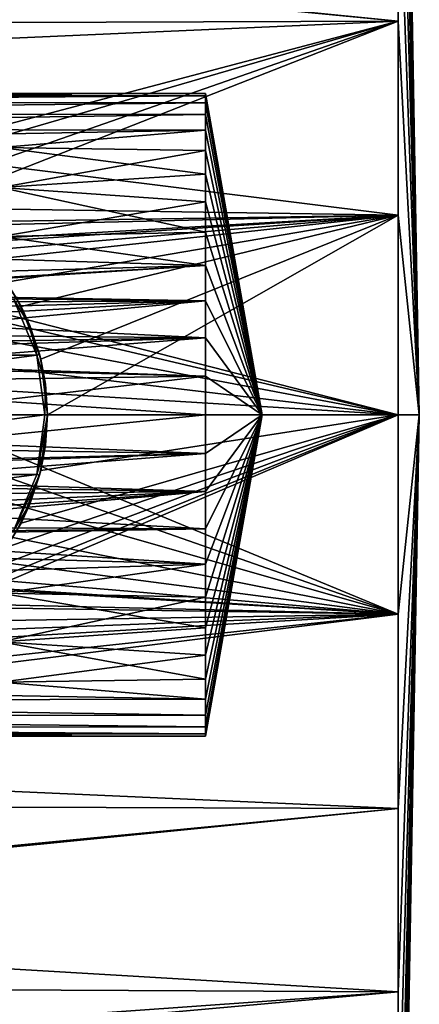
# Model space of a CAD drawing. Units: millimetres. Extents: x -105 to 164, y -48 to 30.
# Drawn here: x 157 to 164, y -10 to 7 of the extents above; entities that cross this region are included whole.
import ezdxf

# ---------------------------------------------------------------- set-up
doc = ezdxf.new("R2010")
doc.units = ezdxf.units.MM
doc.header["$LTSCALE"] = 101.851852
for name, color, linetype in [('185', 7, 'CONTINUOUS'), ('186', 7, 'CONTINUOUS'), ('187', 7, 'CONTINUOUS'), ('188', 7, 'CONTINUOUS'), ('190', 7, 'CONTINUOUS'), ('191', 7, 'CONTINUOUS'), ('198', 7, 'CONTINUOUS'), ('199', 7, 'CONTINUOUS'), ('211', 7, 'CONTINUOUS'), ('212', 7, 'CONTINUOUS'), ('215', 7, 'CONTINUOUS'), ('249', 7, 'CONTINUOUS'), ('250', 7, 'CONTINUOUS'), ('251', 7, 'CONTINUOUS')]:
    doc.layers.add(name, color=color, linetype=linetype)

msp = doc.modelspace()

# ---------------------------------------------------------------- linework, layer by layer
at = {"layer": '185', "color": 7, "linetype": 'CONTINUOUS', "true_color": 0xaaaaaa}
for points in [[(163.3, 6.738, 19.626), (163.3, 9.876, 18.249), (133.3, 9.732, 18.326), (163.3, 6.738, 19.626)], [(163.3, 9.876, -18.249), (163.3, 6.738, -19.626), (143.113, 8.688, -18.844), (163.3, 9.876, -18.249)], [(133.3, 6.635, 19.661), (163.3, 6.738, 19.626), (133.3, 9.732, 18.326), (133.3, 6.635, 19.661)], [(143.113, 8.688, -18.844), (163.3, 6.738, -19.626), (143.607, 5.869, -19.903), (143.113, 8.688, -18.844)], [(152.821, 3.971, 20.366), (163.3, 6.738, 19.626), (133.3, 6.635, 19.661), (152.821, 3.971, 20.366)], [(163.3, 6.738, -19.626), (163.3, 3.415, -20.467), (143.607, 5.869, -19.903), (163.3, 6.738, -19.626)], [(153.779, 3.971, 20.366), (163.3, 6.738, 19.626), (152.821, 3.971, 20.366), (153.779, 3.971, 20.366)], [(154.711, 3.743, 20.41), (163.3, 6.738, 19.626), (153.779, 3.971, 20.366), (154.711, 3.743, 20.41)], [(155.152, 3.545, 20.445), (163.3, 6.738, 19.626), (154.711, 3.743, 20.41), (155.152, 3.545, 20.445)], [(163.3, 3.415, 20.467), (163.3, 6.738, 19.626), (155.152, 3.545, 20.445), (163.3, 3.415, 20.467)], [(143.607, 5.869, -19.903), (163.3, 3.415, -20.467), (143.903, 2.957, -20.538), (143.607, 5.869, -19.903)], [(155.568, 3.295, 20.487), (163.3, 3.415, 20.467), (155.152, 3.545, 20.445), (155.568, 3.295, 20.487)], [(163.3, 3.415, -20.467), (152.64, 2.729, -20.57), (143.903, 2.957, -20.538), (163.3, 3.415, -20.467)], [(153.3, 2.562, -20.591), (152.64, 2.729, -20.57), (163.3, 3.415, -20.467), (153.3, 2.562, -20.591)], [(163.3, 0, -20.75), (153.3, 2.562, -20.591), (163.3, 3.415, -20.467), (163.3, 0, -20.75)], [(155.951, 2.995, 20.533), (163.3, 3.415, 20.467), (155.568, 3.295, 20.487), (155.951, 2.995, 20.533)], [(156.295, 2.651, 20.58), (163.3, 3.415, 20.467), (155.951, 2.995, 20.533), (156.295, 2.651, 20.58)], [(156.595, 2.268, 20.626), (163.3, 3.415, 20.467), (156.295, 2.651, 20.58), (156.595, 2.268, 20.626)], [(156.845, 1.853, 20.667), (163.3, 3.415, 20.467), (156.595, 2.268, 20.626), (156.845, 1.853, 20.667)], [(157.185, 0.951, 20.728), (163.3, 3.415, 20.467), (156.845, 1.853, 20.667), (157.185, 0.951, 20.728)], [(157.3, 0, 20.75), (163.3, 3.415, 20.467), (157.185, 0.951, 20.728), (157.3, 0, 20.75)], [(163.3, 0, 20.75), (163.3, 3.415, 20.467), (157.3, 0, 20.75), (163.3, 0, 20.75)], [(153.959, 2.193, -20.634), (153.3, 2.562, -20.591), (163.3, 0, -20.75), (153.959, 2.193, -20.634)], [(154.493, 1.659, -20.684), (153.959, 2.193, -20.634), (163.3, 0, -20.75), (154.493, 1.659, -20.684)], [(154.862, 1, -20.726), (154.493, 1.659, -20.684), (163.3, 0, -20.75), (154.862, 1, -20.726)], [(155.003, 0.509, -20.744), (154.862, 1, -20.726), (163.3, 0, -20.75), (155.003, 0.509, -20.744)], [(155.05, 0, -20.75), (155.003, 0.509, -20.744), (163.3, 0, -20.75), (155.05, 0, -20.75)]]:
    msp.add_3dface(points, dxfattribs=at)
at = {"layer": '186', "color": 7, "linetype": 'CONTINUOUS', "true_color": 0xaaaaaa}
for points in [[(163.3, 20.115, -5.094), (163.3, 20.679, -1.714), (163.662, 0), (163.3, 20.115, -5.094)], [(163.3, 20.679, -1.714), (163.3, 20.679, 1.714), (163.662, 0), (163.3, 20.679, -1.714)], [(163.3, 20.679, 1.714), (163.3, 20.115, 5.094), (163.662, 0), (163.3, 20.679, 1.714)], [(163.3, 19.002, -8.335), (163.3, 20.115, -5.094), (163.662, 0), (163.3, 19.002, -8.335)], [(163.3, 20.115, 5.094), (163.3, 19.002, 8.335), (163.662, 0), (163.3, 20.115, 5.094)], [(163.3, 17.371, -11.349), (163.3, 19.002, -8.335), (163.662, 0), (163.3, 17.371, -11.349)], [(163.3, 19.002, 8.335), (163.3, 17.371, 11.349), (163.662, 0), (163.3, 19.002, 8.335)], [(163.3, 15.266, -14.054), (163.3, 17.371, -11.349), (163.662, 0), (163.3, 15.266, -14.054)], [(163.3, 17.371, 11.349), (163.3, 15.266, 14.054), (163.662, 0), (163.3, 17.371, 11.349)], [(163.3, 12.745, -16.375), (163.3, 15.266, -14.054), (163.662, 0), (163.3, 12.745, -16.375)], [(163.3, 15.266, 14.054), (163.3, 12.745, 16.375), (163.662, 0), (163.3, 15.266, 14.054)], [(163.3, 9.876, -18.249), (163.3, 12.745, -16.375), (163.662, 0), (163.3, 9.876, -18.249)], [(163.3, 12.745, 16.375), (163.3, 9.876, 18.249), (163.662, 0), (163.3, 12.745, 16.375)], [(163.3, 6.738, -19.626), (163.3, 9.876, -18.249), (163.662, 0), (163.3, 6.738, -19.626)], [(163.3, 9.876, 18.249), (163.3, 6.738, 19.626), (163.662, 0), (163.3, 9.876, 18.249)], [(163.3, 3.415, -20.467), (163.3, 6.738, -19.626), (163.662, 0), (163.3, 3.415, -20.467)], [(163.3, 6.738, 19.626), (163.3, 3.415, 20.467), (163.662, 0), (163.3, 6.738, 19.626)], [(163.3, 0, -20.75), (163.3, 3.415, -20.467), (163.662, 0), (163.3, 0, -20.75)], [(163.3, 3.415, 20.467), (163.3, 0, 20.75), (163.662, 0), (163.3, 3.415, 20.467)]]:
    msp.add_3dface(points, dxfattribs=at)
at = {"layer": '187', "color": 7, "linetype": 'CONTINUOUS', "true_color": 0xaaaaaa}
for points in [[(155.05, 0, -20.75), (163.3, -3.415, -20.467), (155.003, -0.509, -20.744), (155.05, 0, -20.75)], [(155.05, 0, -20.75), (163.3, 0, -20.75), (163.3, -3.415, -20.467), (155.05, 0, -20.75)], [(155.568, -3.295, 20.487), (163.3, 0, 20.75), (155.951, -2.995, 20.533), (155.568, -3.295, 20.487)], [(163.3, 0, 20.75), (155.568, -3.295, 20.487), (163.3, -3.415, 20.467), (163.3, 0, 20.75)], [(155.951, -2.995, 20.533), (163.3, 0, 20.75), (156.295, -2.651, 20.58), (155.951, -2.995, 20.533)], [(156.295, -2.651, 20.58), (163.3, 0, 20.75), (156.595, -2.268, 20.626), (156.295, -2.651, 20.58)], [(156.595, -2.268, 20.626), (163.3, 0, 20.75), (156.845, -1.853, 20.667), (156.595, -2.268, 20.626)], [(156.845, -1.853, 20.667), (163.3, 0, 20.75), (157.185, -0.951, 20.728), (156.845, -1.853, 20.667)], [(163.3, 0, 20.75), (157.3, 0, 20.75), (157.185, -0.951, 20.728), (163.3, 0, 20.75)], [(155.003, -0.509, -20.744), (163.3, -3.415, -20.467), (154.862, -1, -20.726), (155.003, -0.509, -20.744)], [(154.862, -1, -20.726), (163.3, -3.415, -20.467), (154.493, -1.659, -20.684), (154.862, -1, -20.726)], [(154.493, -1.659, -20.684), (163.3, -3.415, -20.467), (153.959, -2.193, -20.634), (154.493, -1.659, -20.684)], [(153.959, -2.193, -20.634), (163.3, -3.415, -20.467), (153.3, -2.562, -20.591), (153.959, -2.193, -20.634)], [(153.3, -2.562, -20.591), (163.3, -3.415, -20.467), (152.64, -2.729, -20.57), (153.3, -2.562, -20.591)], [(163.3, -3.415, -20.467), (143.903, -2.957, -20.538), (151.96, -2.729, -20.57), (163.3, -3.415, -20.467)], [(152.64, -2.729, -20.57), (163.3, -3.415, -20.467), (151.96, -2.729, -20.57), (152.64, -2.729, -20.57)], [(143.607, -5.869, -19.903), (143.903, -2.957, -20.538), (163.3, -3.415, -20.467), (143.607, -5.869, -19.903)], [(155.568, -3.295, 20.487), (155.152, -3.545, 20.445), (163.3, -3.415, 20.467), (155.568, -3.295, 20.487)], [(153.779, -3.971, 20.366), (133.3, -6.635, 19.661), (163.3, -3.415, 20.467), (153.779, -3.971, 20.366)], [(163.3, -3.415, 20.467), (133.3, -6.635, 19.661), (163.3, -6.738, 19.626), (163.3, -3.415, 20.467)], [(163.3, -6.738, -19.626), (143.607, -5.869, -19.903), (163.3, -3.415, -20.467), (163.3, -6.738, -19.626)], [(154.711, -3.743, 20.41), (153.779, -3.971, 20.366), (163.3, -3.415, 20.467), (154.711, -3.743, 20.41)], [(155.152, -3.545, 20.445), (154.711, -3.743, 20.41), (163.3, -3.415, 20.467), (155.152, -3.545, 20.445)], [(143.113, -8.688, -18.844), (143.607, -5.869, -19.903), (163.3, -6.738, -19.626), (143.113, -8.688, -18.844)], [(133.3, -6.635, 19.661), (133.3, -9.732, 18.326), (163.3, -6.738, 19.626), (133.3, -6.635, 19.661)], [(163.3, -6.738, 19.626), (133.3, -9.732, 18.326), (163.3, -9.876, 18.249), (163.3, -6.738, 19.626)], [(163.3, -9.876, -18.249), (143.113, -8.688, -18.844), (163.3, -6.738, -19.626), (163.3, -9.876, -18.249)], [(142.423, -11.36, -17.364), (143.113, -8.688, -18.844), (163.3, -9.876, -18.249), (142.423, -11.36, -17.364)], [(133.3, -9.732, 18.326), (133.3, -12.573, 16.507), (163.3, -9.876, 18.249), (133.3, -9.732, 18.326)], [(163.3, -9.876, 18.249), (133.3, -12.573, 16.507), (163.3, -12.745, 16.375), (163.3, -9.876, 18.249)], [(163.3, -12.745, -16.375), (142.423, -11.36, -17.364), (163.3, -9.876, -18.249), (163.3, -12.745, -16.375)]]:
    msp.add_3dface(points, dxfattribs=at)
at = {"layer": '188', "color": 7, "linetype": 'CONTINUOUS', "true_color": 0xaaaaaa}
for points in [[(163.3, 0, -20.75), (163.662, 0), (163.3, -3.415, -20.467), (163.3, 0, -20.75)], [(163.662, 0), (163.3, 0, 20.75), (163.3, -3.415, 20.467), (163.662, 0)], [(163.662, 0), (163.3, -3.415, 20.467), (163.3, -6.738, 19.626), (163.662, 0)], [(163.662, 0), (163.3, -6.738, 19.626), (163.3, -9.876, 18.249), (163.662, 0)], [(163.662, 0), (163.3, -9.876, 18.249), (163.3, -12.745, 16.375), (163.662, 0)], [(163.662, 0), (163.3, -12.745, 16.375), (163.3, -15.266, 14.054), (163.662, 0)], [(163.662, 0), (163.3, -15.266, 14.054), (163.3, -17.371, 11.349), (163.662, 0)], [(163.662, 0), (163.3, -17.371, 11.349), (163.3, -19.002, 8.335), (163.662, 0)], [(163.662, 0), (163.3, -19.002, 8.335), (163.3, -20.115, 5.094), (163.662, 0)], [(163.662, 0), (163.3, -20.115, 5.094), (163.3, -20.679, 1.714), (163.662, 0)], [(163.662, 0), (163.3, -20.679, 1.714), (163.3, -20.679, -1.714), (163.662, 0)], [(163.662, 0), (163.3, -20.679, -1.714), (163.3, -20.115, -5.094), (163.662, 0)], [(163.662, 0), (163.3, -20.115, -5.094), (163.3, -19.002, -8.335), (163.662, 0)], [(163.662, 0), (163.3, -19.002, -8.335), (163.3, -17.371, -11.349), (163.662, 0)], [(163.662, 0), (163.3, -17.371, -11.349), (163.3, -15.266, -14.054), (163.662, 0)], [(163.662, 0), (163.3, -15.266, -14.054), (163.3, -12.745, -16.375), (163.662, 0)], [(163.662, 0), (163.3, -12.745, -16.375), (163.3, -9.876, -18.249), (163.662, 0)], [(163.662, 0), (163.3, -9.876, -18.249), (163.3, -6.738, -19.626), (163.662, 0)], [(163.662, 0), (163.3, -6.738, -19.626), (163.3, -3.415, -20.467), (163.662, 0)]]:
    msp.add_3dface(points, dxfattribs=at)
at = {"layer": '190', "color": 7, "linetype": 'CONTINUOUS', "true_color": 0xaaaaaa}
for points in [[(160, 5.46, -0.663), (160.97, 0), (160, 5.5), (160, 5.46, -0.663)], [(160, 5.5), (160.97, 0), (160, 5.46, 0.663), (160, 5.5)], [(160, 5.34, -1.316), (160.97, 0), (160, 5.46, -0.663), (160, 5.34, -1.316)], [(160, 5.46, 0.663), (160.97, 0), (160, 5.34, 1.316), (160, 5.46, 0.663)], [(160, 5.143, -1.95), (160.97, 0), (160, 5.34, -1.316), (160, 5.143, -1.95)], [(160, 5.34, 1.316), (160.97, 0), (160, 5.143, 1.95), (160, 5.34, 1.316)], [(160, 4.87, -2.556), (160.97, 0), (160, 5.143, -1.95), (160, 4.87, -2.556)], [(160, 5.143, 1.95), (160.97, 0), (160, 4.87, 2.556), (160, 5.143, 1.95)], [(160, 4.526, -3.124), (160.97, 0), (160, 4.87, -2.556), (160, 4.526, -3.124)], [(160, 4.87, 2.556), (160.97, 0), (160, 4.526, 3.124), (160, 4.87, 2.556)], [(160, 4.117, -3.647), (160.97, 0), (160, 4.526, -3.124), (160, 4.117, -3.647)], [(160, 4.526, 3.124), (160.97, 0), (160, 4.117, 3.647), (160, 4.526, 3.124)], [(160, 3.647, -4.117), (160.97, 0), (160, 4.117, -3.647), (160, 3.647, -4.117)], [(160, 4.117, 3.647), (160.97, 0), (160, 3.647, 4.117), (160, 4.117, 3.647)], [(160, 3.124, -4.526), (160.97, 0), (160, 3.647, -4.117), (160, 3.124, -4.526)], [(160, 3.647, 4.117), (160.97, 0), (160, 3.124, 4.526), (160, 3.647, 4.117)], [(160, 2.556, -4.87), (160.97, 0), (160, 3.124, -4.526), (160, 2.556, -4.87)], [(160, 3.124, 4.526), (160.97, 0), (160, 2.556, 4.87), (160, 3.124, 4.526)], [(160, 1.95, -5.143), (160.97, 0), (160, 2.556, -4.87), (160, 1.95, -5.143)], [(160, 2.556, 4.87), (160.97, 0), (160, 1.95, 5.143), (160, 2.556, 4.87)], [(160, 1.316, -5.34), (160.97, 0), (160, 1.95, -5.143), (160, 1.316, -5.34)], [(160, 1.95, 5.143), (160.97, 0), (160, 1.316, 5.34), (160, 1.95, 5.143)], [(160, 0.663, -5.46), (160.97, 0), (160, 1.316, -5.34), (160, 0.663, -5.46)], [(160, 1.316, 5.34), (160.97, 0), (160, 0.663, 5.46), (160, 1.316, 5.34)], [(160, 0, -5.5), (160.97, 0), (160, 0.663, -5.46), (160, 0, -5.5)], [(160, 0.663, 5.46), (160.97, 0), (160, 0, 5.5), (160, 0.663, 5.46)]]:
    msp.add_3dface(points, dxfattribs=at)
at = {"layer": '191', "color": 7, "linetype": 'CONTINUOUS', "true_color": 0xaaaaaa}
for points in [[(160, 5.46, -0.663), (160, 5.5), (144, 5.462, -0.646), (160, 5.46, -0.663)], [(160, 5.5), (160, 5.46, 0.663), (144, 5.5, 0), (160, 5.5)], [(144, 5.462, -0.646), (160, 5.5), (144, 5.5, 0), (144, 5.462, -0.646)], [(144, 5.5, 0), (160, 5.46, 0.663), (144, 5.462, 0.646), (144, 5.5, 0)], [(144, 5.348, -1.283), (160, 5.46, -0.663), (144, 5.462, -0.646), (144, 5.348, -1.283)], [(144, 5.462, 0.646), (160, 5.46, 0.663), (144, 5.348, 1.283), (144, 5.462, 0.646)], [(160, 5.34, -1.316), (160, 5.46, -0.663), (144, 5.348, -1.283), (160, 5.34, -1.316)], [(160, 5.46, 0.663), (160, 5.34, 1.316), (144, 5.348, 1.283), (160, 5.46, 0.663)], [(144, 5.161, -1.902), (160, 5.34, -1.316), (144, 5.348, -1.283), (144, 5.161, -1.902)], [(144, 5.348, 1.283), (160, 5.34, 1.316), (144, 5.161, 1.902), (144, 5.348, 1.283)], [(160, 5.143, -1.95), (160, 5.34, -1.316), (144, 5.161, -1.902), (160, 5.143, -1.95)], [(160, 5.34, 1.316), (160, 5.143, 1.95), (144, 5.161, 1.902), (160, 5.34, 1.316)], [(144, 4.902, -2.494), (160, 5.143, -1.95), (144, 5.161, -1.902), (144, 4.902, -2.494)], [(144, 5.161, 1.902), (160, 5.143, 1.95), (144, 4.902, 2.494), (144, 5.161, 1.902)], [(160, 4.87, -2.556), (160, 5.143, -1.95), (144, 4.902, -2.494), (160, 4.87, -2.556)], [(160, 5.143, 1.95), (160, 4.87, 2.556), (144, 4.902, 2.494), (160, 5.143, 1.95)], [(144, 4.575, -3.053), (160, 4.87, -2.556), (144, 4.902, -2.494), (144, 4.575, -3.053)], [(144, 4.902, 2.494), (160, 4.87, 2.556), (156.5, 4.575, 3.053), (144, 4.902, 2.494)], [(156.5, 4.575, -3.053), (160, 4.87, -2.556), (144, 4.575, -3.053), (156.5, 4.575, -3.053)], [(160, 4.526, -3.124), (160, 4.87, -2.556), (156.5, 4.575, -3.053), (160, 4.526, -3.124)], [(160, 4.87, 2.556), (160, 4.526, 3.124), (156.5, 4.575, 3.053), (160, 4.87, 2.556)], [(156.5, 3.889, -3.889), (160, 4.526, -3.124), (156.5, 4.575, -3.053), (156.5, 3.889, -3.889)], [(160, 4.526, 3.124), (160, 4.117, 3.647), (156.5, 4.575, 3.053), (160, 4.526, 3.124)], [(156.5, 4.575, 3.053), (160, 4.117, 3.647), (156.5, 3.889, 3.889), (156.5, 4.575, 3.053)], [(160, 4.117, -3.647), (160, 4.526, -3.124), (156.5, 3.889, -3.889), (160, 4.117, -3.647)], [(160, 3.647, -4.117), (160, 4.117, -3.647), (156.5, 3.889, -3.889), (160, 3.647, -4.117)], [(160, 4.117, 3.647), (160, 3.647, 4.117), (156.5, 3.889, 3.889), (160, 4.117, 3.647)], [(156.5, 3.053, -4.575), (160, 3.647, -4.117), (156.5, 3.889, -3.889), (156.5, 3.053, -4.575)], [(160, 3.647, 4.117), (160, 3.124, 4.526), (156.5, 3.889, 3.889), (160, 3.647, 4.117)], [(156.5, 3.889, 3.889), (160, 3.124, 4.526), (156.5, 3.053, 4.575), (156.5, 3.889, 3.889)], [(160, 3.124, -4.526), (160, 3.647, -4.117), (156.5, 3.053, -4.575), (160, 3.124, -4.526)], [(144, 2.103, -5.082), (160, 2.556, -4.87), (156.5, 3.053, -4.575), (144, 2.103, -5.082)], [(156.5, 3.053, 4.575), (160, 2.556, 4.87), (144, 3.053, 4.575), (156.5, 3.053, 4.575)], [(144, 3.053, 4.575), (160, 2.556, 4.87), (144, 2.103, 5.082), (144, 3.053, 4.575)], [(160, 2.556, -4.87), (160, 3.124, -4.526), (156.5, 3.053, -4.575), (160, 2.556, -4.87)], [(160, 3.124, 4.526), (160, 2.556, 4.87), (156.5, 3.053, 4.575), (160, 3.124, 4.526)], [(160, 2.556, -4.87), (144, 2.103, -5.082), (152.01, 2.08, -5.092), (160, 2.556, -4.87)], [(160, 2.556, 4.87), (160, 1.95, 5.143), (144, 2.103, 5.082), (160, 2.556, 4.87)], [(152.59, 2.08, -5.092), (160, 2.556, -4.87), (152.01, 2.08, -5.092), (152.59, 2.08, -5.092)], [(160, 1.95, -5.143), (160, 2.556, -4.87), (152.59, 2.08, -5.092), (160, 1.95, -5.143)], [(160, 1.95, 5.143), (160, 1.316, 5.34), (144, 2.103, 5.082), (160, 1.95, 5.143)], [(144, 2.103, 5.082), (160, 1.316, 5.34), (144, 1.072, 5.395), (144, 2.103, 5.082)], [(153.157, 1.917, -5.155), (160, 1.95, -5.143), (152.59, 2.08, -5.092), (153.157, 1.917, -5.155)], [(153.424, 1.774, -5.206), (160, 1.95, -5.143), (153.157, 1.917, -5.155), (153.424, 1.774, -5.206)], [(153.671, 1.591, -5.265), (160, 1.95, -5.143), (153.424, 1.774, -5.206), (153.671, 1.591, -5.265)], [(153.889, 1.373, -5.326), (160, 1.95, -5.143), (153.671, 1.591, -5.265), (153.889, 1.373, -5.326)], [(160, 1.316, -5.34), (160, 1.95, -5.143), (153.889, 1.373, -5.326), (160, 1.316, -5.34)], [(154.072, 1.127, -5.383), (160, 1.316, -5.34), (153.889, 1.373, -5.326), (154.072, 1.127, -5.383)], [(160, 1.316, 5.34), (160, 0.663, 5.46), (144, 1.072, 5.395), (160, 1.316, 5.34)], [(154.216, 0.86, -5.432), (160, 1.316, -5.34), (154.072, 1.127, -5.383), (154.216, 0.86, -5.432)], [(160, 0.663, -5.46), (160, 1.316, -5.34), (154.216, 0.86, -5.432), (160, 0.663, -5.46)], [(160, 0.663, 5.46), (160, 0, 5.5), (144, 1.072, 5.395), (160, 0.663, 5.46)], [(144, 1.072, 5.395), (160, 0, 5.5), (144, 0, 5.5), (144, 1.072, 5.395)], [(154.318, 0.58, -5.469), (160, 0.663, -5.46), (154.216, 0.86, -5.432), (154.318, 0.58, -5.469)], [(154.4, 0, -5.5), (160, 0.663, -5.46), (154.318, 0.58, -5.469), (154.4, 0, -5.5)], [(160, 0, -5.5), (160, 0.663, -5.46), (154.4, 0, -5.5), (160, 0, -5.5)]]:
    msp.add_3dface(points, dxfattribs=at)
at = {"layer": '198', "color": 7, "linetype": 'CONTINUOUS', "true_color": 0xaaaaaa}
for points in [[(160.97, 0), (160, 0, -5.5), (160, -0.663, -5.46), (160.97, 0)], [(160, 0, 5.5), (160.97, 0), (160, -0.663, 5.46), (160, 0, 5.5)], [(160, -0.663, 5.46), (160.97, 0), (160, -1.316, 5.34), (160, -0.663, 5.46)], [(160, -1.316, 5.34), (160.97, 0), (160, -1.95, 5.143), (160, -1.316, 5.34)], [(160, -1.95, 5.143), (160.97, 0), (160, -2.556, 4.87), (160, -1.95, 5.143)], [(160, -2.556, 4.87), (160.97, 0), (160, -3.124, 4.526), (160, -2.556, 4.87)], [(160, -3.124, 4.526), (160.97, 0), (160, -3.647, 4.117), (160, -3.124, 4.526)], [(160, -3.647, 4.117), (160.97, 0), (160, -4.117, 3.647), (160, -3.647, 4.117)], [(160, -4.117, 3.647), (160.97, 0), (160, -4.526, 3.124), (160, -4.117, 3.647)], [(160, -4.526, 3.124), (160.97, 0), (160, -4.87, 2.556), (160, -4.526, 3.124)], [(160, -4.87, 2.556), (160.97, 0), (160, -5.143, 1.95), (160, -4.87, 2.556)], [(160, -5.143, 1.95), (160.97, 0), (160, -5.34, 1.316), (160, -5.143, 1.95)], [(160, -5.34, 1.316), (160.97, 0), (160, -5.46, 0.663), (160, -5.34, 1.316)], [(160, -5.46, 0.663), (160.97, 0), (160, -5.5), (160, -5.46, 0.663)], [(160, -5.5), (160.97, 0), (160, -5.46, -0.663), (160, -5.5)], [(160, -5.46, -0.663), (160.97, 0), (160, -5.34, -1.316), (160, -5.46, -0.663)], [(160, -5.34, -1.316), (160.97, 0), (160, -5.143, -1.95), (160, -5.34, -1.316)], [(160, -5.143, -1.95), (160.97, 0), (160, -4.87, -2.556), (160, -5.143, -1.95)], [(160, -4.87, -2.556), (160.97, 0), (160, -4.526, -3.124), (160, -4.87, -2.556)], [(160, -4.526, -3.124), (160.97, 0), (160, -4.117, -3.647), (160, -4.526, -3.124)], [(160, -4.117, -3.647), (160.97, 0), (160, -3.647, -4.117), (160, -4.117, -3.647)], [(160, -3.647, -4.117), (160.97, 0), (160, -3.124, -4.526), (160, -3.647, -4.117)], [(160, -3.124, -4.526), (160.97, 0), (160, -2.556, -4.87), (160, -3.124, -4.526)], [(160, -2.556, -4.87), (160.97, 0), (160, -1.95, -5.143), (160, -2.556, -4.87)], [(160, -1.95, -5.143), (160.97, 0), (160, -1.316, -5.34), (160, -1.95, -5.143)], [(160, -1.316, -5.34), (160.97, 0), (160, -0.663, -5.46), (160, -1.316, -5.34)]]:
    msp.add_3dface(points, dxfattribs=at)
at = {"layer": '199', "color": 7, "linetype": 'CONTINUOUS', "true_color": 0xaaaaaa}
for points in [[(144, 0, 5.5), (160, 0, 5.5), (160, -0.663, 5.46), (144, 0, 5.5)], [(144, 0, 5.5), (160, -0.663, 5.46), (144, -1.072, 5.395), (144, 0, 5.5)], [(160, 0, -5.5), (154.4, 0, -5.5), (154.318, -0.58, -5.469), (160, 0, -5.5)], [(160, -0.663, -5.46), (160, 0, -5.5), (154.318, -0.58, -5.469), (160, -0.663, -5.46)], [(160, -0.663, 5.46), (160, -1.316, 5.34), (144, -1.072, 5.395), (160, -0.663, 5.46)], [(160, -1.316, -5.34), (160, -0.663, -5.46), (154.072, -1.127, -5.383), (160, -1.316, -5.34)], [(154.072, -1.127, -5.383), (160, -0.663, -5.46), (154.216, -0.86, -5.432), (154.072, -1.127, -5.383)], [(154.216, -0.86, -5.432), (160, -0.663, -5.46), (154.318, -0.58, -5.469), (154.216, -0.86, -5.432)], [(160, -1.316, 5.34), (160, -1.95, 5.143), (144, -1.072, 5.395), (160, -1.316, 5.34)], [(144, -1.072, 5.395), (160, -1.95, 5.143), (144, -2.103, 5.082), (144, -1.072, 5.395)], [(153.889, -1.373, -5.326), (160, -1.316, -5.34), (154.072, -1.127, -5.383), (153.889, -1.373, -5.326)], [(160, -1.95, -5.143), (160, -1.316, -5.34), (153.157, -1.917, -5.155), (160, -1.95, -5.143)], [(153.157, -1.917, -5.155), (160, -1.316, -5.34), (153.424, -1.774, -5.206), (153.157, -1.917, -5.155)], [(153.424, -1.774, -5.206), (160, -1.316, -5.34), (153.671, -1.591, -5.265), (153.424, -1.774, -5.206)], [(153.671, -1.591, -5.265), (160, -1.316, -5.34), (153.889, -1.373, -5.326), (153.671, -1.591, -5.265)], [(160, -1.95, 5.143), (160, -2.556, 4.87), (144, -2.103, 5.082), (160, -1.95, 5.143)], [(152.59, -2.08, -5.092), (160, -1.95, -5.143), (153.157, -1.917, -5.155), (152.59, -2.08, -5.092)], [(160, -2.556, -4.87), (160, -1.95, -5.143), (152.59, -2.08, -5.092), (160, -2.556, -4.87)], [(144, -2.103, -5.082), (160, -2.556, -4.87), (152.59, -2.08, -5.092), (144, -2.103, -5.082)], [(144, -2.103, 5.082), (160, -2.556, 4.87), (156.5, -3.053, 4.575), (144, -2.103, 5.082)], [(144, -3.053, -4.575), (160, -2.556, -4.87), (144, -2.103, -5.082), (144, -3.053, -4.575)], [(156.5, -3.053, -4.575), (160, -2.556, -4.87), (144, -3.053, -4.575), (156.5, -3.053, -4.575)], [(160, -2.556, 4.87), (160, -3.124, 4.526), (156.5, -3.053, 4.575), (160, -2.556, 4.87)], [(160, -3.124, -4.526), (160, -2.556, -4.87), (156.5, -3.053, -4.575), (160, -3.124, -4.526)], [(160, -3.124, 4.526), (160, -3.647, 4.117), (156.5, -3.053, 4.575), (160, -3.124, 4.526)], [(156.5, -3.053, 4.575), (160, -3.647, 4.117), (156.5, -3.889, 3.889), (156.5, -3.053, 4.575)], [(156.5, -3.889, -3.889), (160, -3.124, -4.526), (156.5, -3.053, -4.575), (156.5, -3.889, -3.889)], [(160, -3.647, -4.117), (160, -3.124, -4.526), (156.5, -3.889, -3.889), (160, -3.647, -4.117)], [(160, -3.647, 4.117), (160, -4.117, 3.647), (156.5, -3.889, 3.889), (160, -3.647, 4.117)], [(160, -4.117, -3.647), (160, -3.647, -4.117), (156.5, -3.889, -3.889), (160, -4.117, -3.647)], [(160, -4.117, 3.647), (160, -4.526, 3.124), (156.5, -3.889, 3.889), (160, -4.117, 3.647)], [(156.5, -3.889, 3.889), (160, -4.526, 3.124), (156.5, -4.575, 3.053), (156.5, -3.889, 3.889)], [(156.5, -4.575, -3.053), (160, -4.117, -3.647), (156.5, -3.889, -3.889), (156.5, -4.575, -3.053)], [(160, -4.526, -3.124), (160, -4.117, -3.647), (156.5, -4.575, -3.053), (160, -4.526, -3.124)], [(160, -4.526, 3.124), (160, -4.87, 2.556), (156.5, -4.575, 3.053), (160, -4.526, 3.124)], [(160, -4.87, -2.556), (160, -4.526, -3.124), (156.5, -4.575, -3.053), (160, -4.87, -2.556)], [(156.5, -4.575, 3.053), (160, -4.87, 2.556), (144, -4.575, 3.053), (156.5, -4.575, 3.053)], [(144, -4.575, 3.053), (160, -4.87, 2.556), (144, -4.902, 2.494), (144, -4.575, 3.053)], [(144, -4.902, -2.494), (160, -4.87, -2.556), (156.5, -4.575, -3.053), (144, -4.902, -2.494)], [(160, -4.87, 2.556), (160, -5.143, 1.95), (144, -4.902, 2.494), (160, -4.87, 2.556)], [(160, -5.143, -1.95), (160, -4.87, -2.556), (144, -4.902, -2.494), (160, -5.143, -1.95)], [(144, -4.902, 2.494), (160, -5.143, 1.95), (144, -5.161, 1.902), (144, -4.902, 2.494)], [(144, -5.161, -1.902), (160, -5.143, -1.95), (144, -4.902, -2.494), (144, -5.161, -1.902)], [(160, -5.143, 1.95), (160, -5.34, 1.316), (144, -5.161, 1.902), (160, -5.143, 1.95)], [(160, -5.34, -1.316), (160, -5.143, -1.95), (144, -5.161, -1.902), (160, -5.34, -1.316)], [(144, -5.161, 1.902), (160, -5.34, 1.316), (144, -5.348, 1.283), (144, -5.161, 1.902)], [(144, -5.348, -1.283), (160, -5.34, -1.316), (144, -5.161, -1.902), (144, -5.348, -1.283)], [(160, -5.34, 1.316), (160, -5.46, 0.663), (144, -5.348, 1.283), (160, -5.34, 1.316)], [(160, -5.46, -0.663), (160, -5.34, -1.316), (144, -5.348, -1.283), (160, -5.46, -0.663)], [(144, -5.348, 1.283), (160, -5.46, 0.663), (144, -5.462, 0.646), (144, -5.348, 1.283)], [(144, -5.462, -0.646), (160, -5.46, -0.663), (144, -5.348, -1.283), (144, -5.462, -0.646)], [(160, -5.46, 0.663), (160, -5.5), (144, -5.462, 0.646), (160, -5.46, 0.663)], [(160, -5.5), (160, -5.46, -0.663), (144, -5.5, 0), (160, -5.5)], [(144, -5.5, 0), (160, -5.46, -0.663), (144, -5.462, -0.646), (144, -5.5, 0)], [(144, -5.462, 0.646), (160, -5.5), (144, -5.5, 0), (144, -5.462, 0.646)]]:
    msp.add_3dface(points, dxfattribs=at)
at = {"layer": '211', "color": 7, "linetype": 'CONTINUOUS', "true_color": 0xaaaaaa}
for points in [[(156.995, 1.531, 19.75), (156.764, 2, 19.75), (156.721, 1.975, 19.75), (156.995, 1.531, 19.75)], [(157.115, 1.022, 19.75), (156.995, 1.531, 19.75), (156.721, 1.975, 19.75), (157.115, 1.022, 19.75)], [(157.164, 1.035, 19.75), (156.995, 1.531, 19.75), (157.115, 1.022, 19.75), (157.164, 1.035, 19.75)], [(157.266, 0.522, 19.75), (157.164, 1.035, 19.75), (157.115, 1.022, 19.75), (157.266, 0.522, 19.75)], [(157.25, 0, 19.75), (157.266, 0.522, 19.75), (157.115, 1.022, 19.75), (157.25, 0, 19.75)], [(157.3, 0, 19.75), (157.266, 0.522, 19.75), (157.25, 0, 19.75), (157.3, 0, 19.75)], [(157.266, -0.522, 19.75), (157.3, 0, 19.75), (157.115, -1.022, 19.75), (157.266, -0.522, 19.75)], [(157.115, -1.022, 19.75), (157.3, 0, 19.75), (157.25, 0, 19.75), (157.115, -1.022, 19.75)], [(157.164, -1.035, 19.75), (157.266, -0.522, 19.75), (157.115, -1.022, 19.75), (157.164, -1.035, 19.75)], [(156.721, -1.975, 19.75), (157.164, -1.035, 19.75), (157.115, -1.022, 19.75), (156.721, -1.975, 19.75)], [(156.995, -1.531, 19.75), (157.164, -1.035, 19.75), (156.721, -1.975, 19.75), (156.995, -1.531, 19.75)], [(156.764, -2, 19.75), (156.995, -1.531, 19.75), (156.721, -1.975, 19.75), (156.764, -2, 19.75)]]:
    msp.add_3dface(points, dxfattribs=at)
at = {"layer": '212', "color": 7, "linetype": 'CONTINUOUS', "true_color": 0xaaaaaa}
for points in [[(157.185, -0.951, 20.728), (157.3, 0, 20.75), (157.266, -0.522, 19.75), (157.185, -0.951, 20.728)], [(157.3, 0, 20.75), (157.3, 0, 19.75), (157.266, -0.522, 19.75), (157.3, 0, 20.75)], [(157.185, -0.951, 20.728), (157.266, -0.522, 19.75), (157.164, -1.035, 19.75), (157.185, -0.951, 20.728)], [(156.845, -1.853, 20.667), (157.185, -0.951, 20.728), (156.995, -1.531, 19.75), (156.845, -1.853, 20.667)], [(157.185, -0.951, 20.728), (157.164, -1.035, 19.75), (156.995, -1.531, 19.75), (157.185, -0.951, 20.728)], [(156.845, -1.853, 20.667), (156.995, -1.531, 19.75), (156.764, -2, 19.75), (156.845, -1.853, 20.667)], [(156.595, -2.268, 20.626), (156.845, -1.853, 20.667), (156.764, -2, 19.75), (156.595, -2.268, 20.626)]]:
    msp.add_3dface(points, dxfattribs=at)
at = {"layer": '215', "color": 7, "linetype": 'CONTINUOUS', "true_color": 0xaaaaaa}
for points in [[(156.845, 1.853, 20.667), (156.595, 2.268, 20.626), (156.764, 2, 19.75), (156.845, 1.853, 20.667)], [(156.845, 1.853, 20.667), (156.764, 2, 19.75), (156.995, 1.531, 19.75), (156.845, 1.853, 20.667)], [(157.185, 0.951, 20.728), (156.845, 1.853, 20.667), (157.164, 1.035, 19.75), (157.185, 0.951, 20.728)], [(156.845, 1.853, 20.667), (156.995, 1.531, 19.75), (157.164, 1.035, 19.75), (156.845, 1.853, 20.667)], [(157.185, 0.951, 20.728), (157.164, 1.035, 19.75), (157.266, 0.522, 19.75), (157.185, 0.951, 20.728)], [(157.3, 0, 20.75), (157.185, 0.951, 20.728), (157.3, 0, 19.75), (157.3, 0, 20.75)], [(157.185, 0.951, 20.728), (157.266, 0.522, 19.75), (157.3, 0, 19.75), (157.185, 0.951, 20.728)]]:
    msp.add_3dface(points, dxfattribs=at)
at = {"layer": '249', "color": 7, "linetype": 'CONTINUOUS', "true_color": 0xaaaaaa}
for points in [[(156.721, 1.975, 59.75), (149.485, 1.022, 59.75), (157.115, 1.022, 59.75), (156.721, 1.975, 59.75)], [(149.485, 1.022, 59.75), (149.35, 0, 59.75), (157.115, 1.022, 59.75), (149.485, 1.022, 59.75)], [(157.115, 1.022, 59.75), (149.35, 0, 59.75), (157.25, 0, 59.75), (157.115, 1.022, 59.75)], [(157.25, 0, 59.75), (149.35, 0, 59.75), (149.485, -1.022, 59.75), (157.25, 0, 59.75)], [(157.115, -1.022, 59.75), (157.25, 0, 59.75), (149.485, -1.022, 59.75), (157.115, -1.022, 59.75)], [(149.879, -1.975, 59.75), (157.115, -1.022, 59.75), (149.485, -1.022, 59.75), (149.879, -1.975, 59.75)], [(156.721, -1.975, 59.75), (157.115, -1.022, 59.75), (149.879, -1.975, 59.75), (156.721, -1.975, 59.75)]]:
    msp.add_3dface(points, dxfattribs=at)
at = {"layer": '250', "color": 7, "linetype": 'CONTINUOUS', "true_color": 0xaaaaaa}
for points in [[(157.115, 1.022, 19.75), (156.721, 1.975, 19.75), (157.115, 1.022, 59.75), (157.115, 1.022, 19.75)], [(156.721, 1.975, 19.75), (156.721, 1.975, 59.75), (157.115, 1.022, 59.75), (156.721, 1.975, 19.75)], [(157.25, 0, 19.75), (157.115, 1.022, 19.75), (157.25, 0, 59.75), (157.25, 0, 19.75)], [(157.115, 1.022, 19.75), (157.115, 1.022, 59.75), (157.25, 0, 59.75), (157.115, 1.022, 19.75)]]:
    msp.add_3dface(points, dxfattribs=at)
at = {"layer": '251', "color": 7, "linetype": 'CONTINUOUS', "true_color": 0xaaaaaa}
for points in [[(157.115, -1.022, 19.75), (157.25, 0, 19.75), (157.115, -1.022, 59.75), (157.115, -1.022, 19.75)], [(157.25, 0, 19.75), (157.25, 0, 59.75), (157.115, -1.022, 59.75), (157.25, 0, 19.75)], [(156.721, -1.975, 19.75), (157.115, -1.022, 19.75), (156.721, -1.975, 59.75), (156.721, -1.975, 19.75)], [(157.115, -1.022, 19.75), (157.115, -1.022, 59.75), (156.721, -1.975, 59.75), (157.115, -1.022, 19.75)]]:
    msp.add_3dface(points, dxfattribs=at)

doc.saveas('drawing.dxf')
